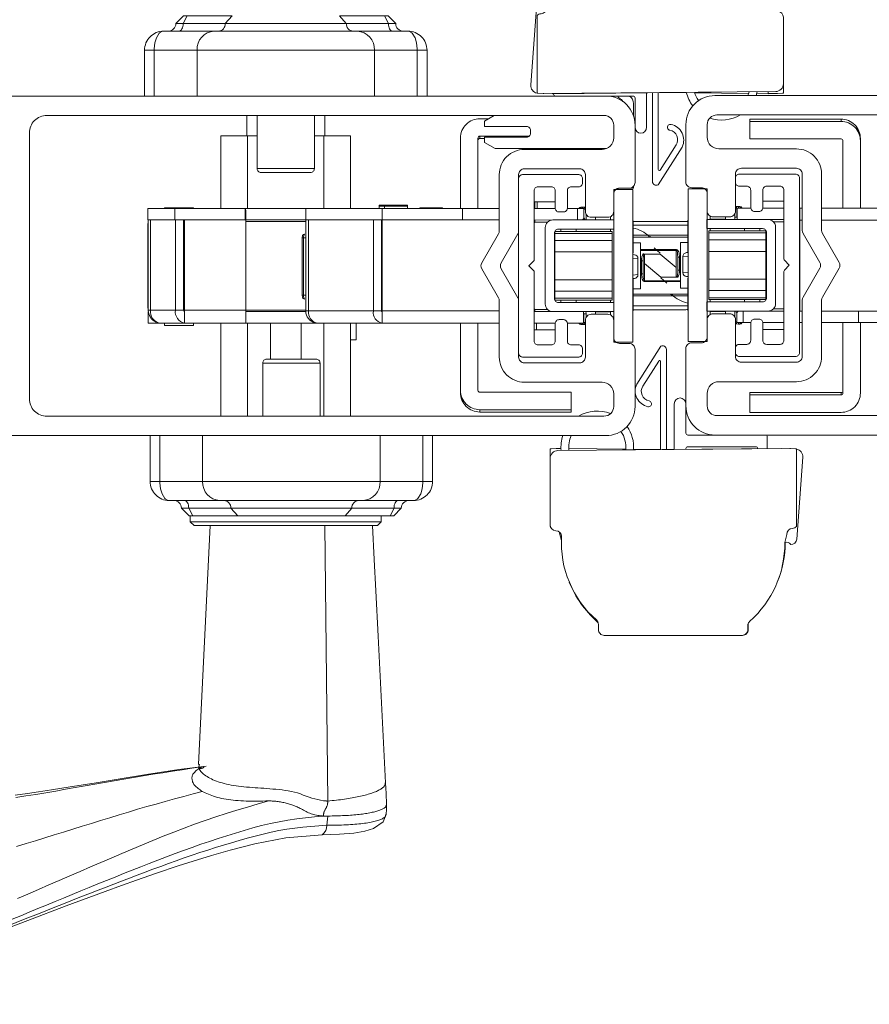
# Model space of a CAD drawing. Units: inches. Extents: x 86.4 to 164.1, y 104 to 139.9.
# Drawn here: x 135.9 to 140.3, y 107 to 112 of the extents above; entities that cross this region are included whole.
import ezdxf

# ---------------------------------------------------------------- set-up
doc = ezdxf.new("R2010")
doc.units = ezdxf.units.IN
doc.header["$LTSCALE"] = 0.5
doc.header["$MEASUREMENT"] = 0
doc.layers.add('DIM', color=8, linetype='Continuous')
doc.styles.add('Fraction', font='fracsimp.shx')
doc.dimstyles.new('Fraction', dxfattribs={"dimscale": 0, "dimtxt": 0.09, "dimasz": 0.1, "dimexe": 0.09, "dimexo": 0.0625, "dimgap": 0.02, "dimtad": 0, "dimtih": 1, "dimtoh": 1, "dimdec": 4, "dimzin": 0, "dimdsep": 46, "dimlunit": 5, "dimtxsty": 'Fraction', "dimcen": 0, "dimclrd": 256, "dimclre": 256, "dimclrt": 1, "dimadec": 1, "dimazin": 1, "dimtfac": 0.9, "dimtdec": 4, "dimtofl": 0, "dimtmove": 1, "dimatfit": 1, "dimfxl": 1, "dimfrac": 1, "dimtolj": 1, "dimtzin": 0, "dimlwd": -1, "dimlwe": -1, "dimarcsym": 0})

# ---------------------------------------------------------------- blocks, each defined once
blk = doc.blocks.new('*D150')
at = {"layer": 'DIM'}
for p, q in [((133.4866, 119.9325), (133.4903, 121.4102)), ((133.4903, 121.4102), (133.7303, 121.4102)), ((132.0866, 111.6557), (132.0866, 120.4725)), ((134.8865, 111.6557), (134.8865, 120.4725)), ((132.6866, 119.9325), (134.2865, 119.9325))]:
    blk.add_line(p, q, dxfattribs=at)
for points in [[(132.6866, 120.0325), (132.6866, 119.8325), (132.0866, 119.9325)], [(134.2865, 120.0325), (134.2865, 119.8325), (134.8865, 119.9325)]]:
    blk.add_solid(points, dxfattribs=at)
at = {"layer": 'DIM', "color": 1, "insert": (135.7146, 122.1302), "char_height": 0.54, "attachment_point": 2, "style": 'Fraction'}
blk.add_mtext('\\A1;DAYLIGHT\\POPENING', dxfattribs=at)
blk = doc.blocks.new('*D140')
at = {"layer": 'DIM'}
for p, q in [((134.8865, 111.6557), (134.8865, 120.4725)), ((143.5239, 111.6585), (143.5239, 120.4725)), ((135.4865, 119.9325), (138.423, 119.9325)), ((142.9239, 119.9325), (139.9873, 119.9325))]:
    blk.add_line(p, q, dxfattribs=at)
for points in [[(135.4865, 120.0325), (135.4865, 119.8325), (134.8865, 119.9325)], [(142.9239, 120.0325), (142.9239, 119.8325), (143.5239, 119.9325)]]:
    blk.add_solid(points, dxfattribs=at)
at = {"layer": 'DIM', "color": 1, "insert": (139.2052, 119.9325), "char_height": 0.54, "attachment_point": 5, "style": 'Fraction'}
blk.add_mtext('\\A1;8{\\H0.900000x;\\S5#8;}', dxfattribs=at)

msp = doc.modelspace()

# ---------------------------------------------------------------- linework, layer by layer
at = {"color": 7, "linetype": 'Continuous', "lineweight": 15}
for points in [[(138.81967, 112.5866), (138.81967, 112.55985, -0.1513147), (138.81057, 112.5446, 0.2188769), (138.62946, 112.13726), (138.61842, 112.09596, -0.4115724), (138.58967, 112.06502, 0.1982417), (138.56889, 112.05543), (138.56889, 111.65617, 0.0296137), (138.57358, 111.65555), (138.59981, 111.65363), (139.79939, 111.66398, 0.4142136), (139.83939, 111.70398), (139.83939, 112.04699, 0.4078975), (139.81004, 112.07699, -0.4115724), (139.78069, 112.10736, 0.230536), (139.60083, 112.53732, -0.2155817), (139.59065, 112.55985), (139.59065, 112.5866, 0.4142136), (139.56065, 112.6166), (138.84967, 112.6166, 0.4142136)], [(138.37403, 110.94531, -0.1316525), (138.37002, 110.93031), (138.28365, 110.78073, 0.2679492), (138.28365, 110.75073), (138.37002, 110.60114, -0.1316525), (138.37403, 110.58614), (138.37403, 110.29571, 0.4142136), (138.50403, 110.16571), (138.90403, 110.16571, -0.4142136), (138.96403, 110.10571), (138.96403, 110.04071, -0.4142136), (138.91403, 109.99071), (136.04103, 109.99071, -0.4142136), (135.95103, 110.08071), (135.95103, 111.45075, -0.4142136), (136.04103, 111.54075), (138.91403, 111.54075, -0.4142136), (138.96403, 111.49075), (138.96403, 111.42575, -0.4142136), (138.90403, 111.36575), (138.50403, 111.36575, 0.4142136), (138.37403, 111.23575)], [(139.44633, 110.1085), (139.44633, 110.0435, 0.4142136), (139.49633, 109.9935), (142.36933, 109.9935, 0.4142136), (142.45933, 110.0835), (142.45933, 111.45354, 0.4142136), (142.36933, 111.54354), (139.49633, 111.54354, 0.4142136), (139.44633, 111.49354), (139.44633, 111.42854, 0.4142136), (139.50633, 111.36854), (139.90633, 111.36854, -0.4142136), (140.03633, 111.23854), (140.03633, 110.9481, 0.1316525), (140.04035, 110.9331), (140.12671, 110.78352, -0.2679492), (140.12671, 110.75352), (140.04035, 110.60393, 0.1316525), (140.03633, 110.58893), (140.03633, 110.2985, -0.4142136), (139.90633, 110.1685), (139.50633, 110.1685, 0.4142136)], [(138.57403, 110.35825, -0.4142136), (138.55403, 110.37825), (138.55403, 110.73443, 0.1989124), (138.55169, 110.74009), (138.52603, 110.76575), (138.55169, 110.7914, 0.1989124), (138.55403, 110.79706), (138.55403, 111.15325, -0.4142136), (138.57403, 111.17325), (138.64263, 111.17325, -0.4142136), (138.66263, 111.15325), (138.66263, 111.06325, 0.4142136), (138.68263, 111.04325), (138.70513, 111.04325, 0.4142136), (138.72513, 111.06325), (138.72513, 111.15325, -0.4142136), (138.74513, 111.17325), (138.78353, 111.17325, 0.4142136), (138.80353, 111.19325), (138.80353, 111.21575, 0.4142136), (138.78353, 111.23575), (138.49403, 111.23575, 0.4142136), (138.47403, 111.21575), (138.47403, 110.31575, 0.4142136), (138.49403, 110.29575), (138.78353, 110.29575, 0.4142136), (138.80353, 110.31575), (138.80353, 110.33825, 0.4142136), (138.78353, 110.35825), (138.74513, 110.35825, -0.4142136), (138.72513, 110.37825), (138.72513, 110.46825, 0.4142136), (138.70513, 110.48825), (138.68263, 110.48825, 0.4142136), (138.66263, 110.46825), (138.66263, 110.37825, -0.4142136), (138.64263, 110.35825)], [(139.84418, 110.79419), (139.86983, 110.76854), (139.84418, 110.74288, 0.1989124), (139.84183, 110.73722), (139.84183, 110.38104, -0.4142136), (139.82183, 110.36104), (139.75323, 110.36104, -0.4142136), (139.73323, 110.38104), (139.73323, 110.47104, 0.4142136), (139.71323, 110.49104), (139.69073, 110.49104, 0.4142136), (139.67073, 110.47104), (139.67073, 110.38104, -0.4142136), (139.65073, 110.36104), (139.61233, 110.36104, 0.4142136), (139.59233, 110.34104), (139.59233, 110.31854, 0.4142136), (139.61233, 110.29854), (139.90183, 110.29854, 0.4142136), (139.92183, 110.31854), (139.92183, 111.21854, 0.4142136), (139.90183, 111.23854), (139.61233, 111.23854, 0.4142136), (139.59233, 111.21854), (139.59233, 111.19604, 0.4142136), (139.61233, 111.17604), (139.65073, 111.17604, -0.4142136), (139.67073, 111.15604), (139.67073, 111.06604, 0.4142136), (139.69073, 111.04604), (139.71323, 111.04604, 0.4142136), (139.73323, 111.06604), (139.73323, 111.15604, -0.4142136), (139.75323, 111.17604), (139.82183, 111.17604, -0.4142136), (139.84183, 111.15604), (139.84183, 110.79985, 0.1989124)], [(136.74584, 110.5374), (136.75144, 110.5374), (136.75144, 110.47093), (136.75141, 110.47047), (136.75144, 110.47093), (136.75141, 110.52953, -0.3970778)], [(137.44967, 110.26476), (137.30203, 110.26476), (137.1544, 110.26476, -0.4142136), (137.17408, 110.28445), (137.30203, 110.28445), (137.42999, 110.28445, -0.4142136)]]:
    msp.add_lwpolyline(points, format="xyb", close=True, dxfattribs=at)
for points in [[(138.62946, 112.13726, -0.2931542), (138.5989, 112.14802, 0.4078975), (138.56744, 112.12025), (138.5366, 111.69836, 0.3799394), (138.56889, 111.65617)], [(136.66679, 111.97539, 0.4142136), (136.70616, 112.01476)], [(136.92557, 111.97539, 0.412613), (136.96103, 112.01476), (137.58515, 112.01476, 0.412613), (137.62061, 111.97539)], [(137.84002, 112.01476, 0.4142136), (137.87939, 111.97539)], [(136.59467, 111.64075), (136.59467, 111.87697), (136.81565, 111.87697, -0.412613), (136.90429, 111.97539), (136.64317, 111.97539), (136.64296, 111.97539), (136.63827, 111.97492), (136.62216, 111.96613), (136.62071, 111.9647), (136.60613, 111.94137), (136.59843, 111.91565), (136.59481, 111.8846), (136.59467, 111.87697), (136.54474, 111.87697), (136.54474, 111.64075)], [(136.64317, 111.97539, 0.4142136), (136.54474, 111.87697)], [(136.81565, 111.64075), (136.81565, 111.87697), (137.73053, 111.87697, 0.412613), (137.64188, 111.97539)], [(138.00144, 111.87697, 0.4142136), (137.90301, 111.97539)], [(139.07403, 111.47975, 1), (139.13403, 111.47975), (139.13403, 111.65785)], [(139.19424, 111.65844), (139.19424, 111.26189, 0.7501759), (139.20345, 111.2592), (139.28622, 111.38915, 0.5284448), (139.25391, 111.4645, -1.0123371), (139.2602, 111.49468, -0.4809563), (139.31741, 111.37815), (139.19304, 111.1829, -0.5402973), (139.16403, 111.19957), (139.16403, 111.65814)], [(139.3387, 111.65985, 0.103629), (139.37187, 111.59048)], [(139.38008, 111.66026, 0.0819355), (139.4017, 111.61738)], [(139.65523, 111.64354, 0.0348581), (139.66237, 111.6628)], [(139.69821, 111.64354, 0.0272026), (139.70376, 111.66315)], [(139.75987, 111.65405), (139.80847, 111.65363), (139.83469, 111.65555, 0.0296137), (139.83939, 111.65617), (139.83939, 111.70398)], [(135.85103, 109.89075), (138.92403, 109.89075, 0.4142136), (139.07403, 110.04075), (139.07403, 110.33575, 0.4142136), (139.04403, 110.36575), (138.99403, 110.36575, -0.4142136), (138.96403, 110.39575), (138.96403, 110.48575, 0.4142136), (138.93403, 110.51575), (138.84803, 110.51575, 0.4142136), (138.81803, 110.48575), (138.81803, 110.29575, -0.4142136), (138.78803, 110.26575), (138.50403, 110.26575, -0.4142136), (138.47403, 110.29575), (138.47403, 110.58614, 0.1316525), (138.47002, 110.60114), (138.38365, 110.75073, -0.2679492), (138.38365, 110.78073), (138.47002, 110.93031, 0.1316525), (138.47403, 110.94531), (138.47403, 111.23575, -0.4142136), (138.50403, 111.26575), (138.78803, 111.26575, -0.4142136), (138.81803, 111.23575), (138.81803, 111.04575, 0.4142136), (138.84803, 111.01575), (138.93403, 111.01575, 0.4142136), (138.96403, 111.04575), (138.96403, 111.13575, -0.4142136), (138.99403, 111.16575), (139.04403, 111.16575, 0.4142136), (139.07403, 111.19575), (139.07403, 111.49075), (139.07403, 111.63075, 0.4142136), (139.06403, 111.64075), (138.92403, 111.64075), (135.85103, 111.64075)], [(138.59981, 111.65363, 0.0408157), (138.60307, 111.65366)], [(138.65403, 111.65314), (138.65403, 111.65075, 0.4142136), (138.66403, 111.64075)], [(139.07403, 111.49075, 0.4142136), (138.92403, 111.64075)], [(139.01076, 111.61313, 0.1942283), (139.00436, 111.62304, 0.0262338), (138.99143, 111.63116, -0.2990512), (138.98643, 111.64075)], [(139.06616, 111.53871), (139.06616, 111.60236, 0.2416526), (139.04646, 111.64075)], [(142.55933, 111.64354), (139.48633, 111.64354, 0.4142136), (139.33633, 111.49354), (139.33633, 111.19854, 0.4142136), (139.36633, 111.16854), (139.41633, 111.16854, -0.4142136), (139.44633, 111.13854), (139.44633, 111.04854, 0.4142136), (139.47633, 111.01854), (139.56233, 111.01854, 0.4142136), (139.59233, 111.04854), (139.59233, 111.23854, -0.4142136), (139.62233, 111.26854), (139.90633, 111.26854, -0.4142136), (139.93633, 111.23854), (139.93633, 110.9481, 0.1316525), (139.94035, 110.9331), (140.02671, 110.78352, -0.2679492), (140.02671, 110.75352), (139.94035, 110.60393, 0.1316525), (139.93633, 110.58893), (139.93633, 110.29854, -0.4142136), (139.90633, 110.26854), (139.62233, 110.26854, -0.4142136), (139.59233, 110.29854), (139.59233, 110.48854, 0.4142136), (139.56233, 110.51854), (139.47633, 110.51854, 0.4142136), (139.44633, 110.48854), (139.44633, 110.39854, -0.4142136), (139.41633, 110.36854), (139.36633, 110.36854, 0.4142136), (139.33633, 110.33854), (139.33633, 110.04354), (139.33633, 109.90354, 0.4142136), (139.34633, 109.89354), (139.48633, 109.89354), (142.55933, 109.89354, 0.3616215)], [(138.17403, 111.06102), (138.17403, 111.42418, -0.4142136), (138.27403, 111.52418), (138.31987, 111.52418)], [(138.92642, 111.37008), (138.353, 111.37008), (138.29844, 111.40157), (138.29844, 111.42913), (138.51498, 111.42913, 0.4142136), (138.53466, 111.44882), (138.53466, 111.46456, 0.4142136), (138.51498, 111.48425), (138.29844, 111.48425), (138.29844, 111.51181), (138.34856, 111.54075)], [(139.45937, 111.5272, 0.2221061), (139.61727, 111.54354)], [(139.66633, 111.51009), (139.66633, 111.4201), (140.13633, 111.4201, -0.4142136), (140.14633, 111.4101), (140.14633, 111.06381)], [(140.23633, 111.4101), (140.23633, 111.42211, 0.4142136), (140.13633, 111.52211)], [(140.23633, 111.06381), (140.23633, 111.4101, 0.4142136), (140.13633, 111.51009)], [(138.26403, 111.06102), (138.26403, 111.42418, -0.4142136), (138.27403, 111.43418)], [(138.29844, 111.42217), (138.27403, 111.42217, 0.4142136), (138.26403, 111.41217)], [(137.42073, 111.26673, -0.4142136), (137.40104, 111.24705), (137.27309, 111.24705), (137.14514, 111.24705, -0.4142136), (137.12545, 111.26673)], [(137.06443, 111.05836, -0.1826758), (137.0664, 111.05315), (137.0664, 111.00197), (136.75144, 111.00197), (136.75144, 110.5374), (137.0664, 110.5374), (137.0664, 110.47047)], [(138.79552, 111.0689, 0.3178372), (138.78438, 111.06102)], [(138.78754, 111.06102, -0.3178372), (138.79868, 111.0689), (138.80262, 111.0689, 0.3178372), (138.79148, 111.06102)], [(138.81049, 111.05708, -0.3096373), (138.81803, 111.0681), (138.80262, 111.0689), (138.80262, 111.06102)], [(139.59988, 111.05988, 0.3096373), (139.59233, 111.07089), (139.60775, 111.07169), (139.60775, 111.06381)], [(139.59233, 111.05988), (139.59988, 111.05988), (139.59988, 111.01657, 0.1300127), (139.60142, 111.01073)], [(139.61889, 111.06381, 0.3178372), (139.60775, 111.07169), (139.61169, 111.07169, -0.3178372), (139.62282, 111.06381)], [(139.62599, 111.06381, 0.3178372), (139.61485, 111.07169)], [(141.70628, 110.53232), (141.70628, 110.99688), (141.66453, 110.99688, 0.3970778), (141.65896, 111.00476), (141.65893, 111.06335), (141.65896, 111.06381), (141.34397, 111.06381), (140.97544, 111.06381, -0.3970778), (141.01998, 111.00082), (140.68533, 111.00082, 0.3970778), (140.64079, 111.06381), (140.03633, 111.06381)], [(138.55403, 110.5349), (138.55775, 110.54134), (138.55775, 110.52953, -0.0801842), (138.55403, 110.53013), (138.65065, 110.52953, -0.4142136), (138.61128, 110.5689), (138.61128, 110.9626, -0.4142136), (138.65065, 111.00197), (138.96561, 111.00197), (138.96561, 110.95472), (138.67821, 110.95472, 0.4142136), (138.65852, 110.93504), (138.65852, 110.59645, 0.4142136), (138.67821, 110.57677), (138.96561, 110.57677), (138.96561, 110.52953), (138.65065, 110.52953)], [(138.55403, 110.99659), (138.55775, 110.99016), (138.55775, 111.00197, 0.0801842), (138.55403, 111.00137), (138.65065, 111.00197)], [(138.79868, 111.00197, 0.4142136), (138.81049, 111.01378)], [(139.84183, 111.00476), (139.75972, 111.00476), (139.44476, 111.00476), (139.44476, 110.95751), (139.73216, 110.95751, -0.4142136), (139.75184, 110.93783), (139.75184, 110.59925, -0.4142136), (139.73216, 110.57956), (139.44476, 110.57956), (139.44476, 110.53232), (139.75972, 110.53232), (139.84183, 110.53232)], [(139.59123, 111.00476, -0.1316525), (139.58806, 111.01657), (139.58806, 111.03311)], [(139.75972, 110.53232, 0.4142136), (139.79909, 110.57169), (139.79909, 110.96539, 0.4142136), (139.75972, 111.00476)], [(136.56439, 110.99078, 0.1120698), (136.56246, 110.98228), (136.56246, 110.54921, 0.1120698), (136.56439, 110.54071)], [(139.06403, 110.9943), (139.0737, 110.99488, -0.0299304), (139.07464, 110.99488), (139.06403, 110.9917)], [(139.14705, 110.91697, 0.13466), (139.06403, 110.96048)], [(139.34633, 110.99492), (139.07464, 110.99488), (139.07488, 110.99492, 0.0149832), (139.0737, 110.99488)], [(137.36983, 110.92913, 0.190385), (137.36512, 110.90945), (137.36512, 110.61417), (137.37588, 110.61417)], [(139.10183, 110.84934), (139.28688, 110.84934), (139.28881, 110.84913), (139.2922, 110.84774), (139.29491, 110.84546), (139.29928, 110.83789), (139.30112, 110.83109), (139.30263, 110.81008), (139.30263, 110.74275, -0.2194472), (139.29476, 110.74467), (139.29456, 110.73313), (139.2931, 110.71855), (139.2913, 110.71221), (139.28963, 110.70927), (139.28833, 110.70809), (139.28778, 110.70782), (139.28688, 110.70765), (139.20678, 110.70765), (139.12348, 110.77755)], [(139.30263, 110.81008, 0.2194472), (139.29476, 110.80815), (139.294, 110.82797), (139.29308, 110.83438), (139.29089, 110.84151), (139.28954, 110.84367), (139.28867, 110.84451), (139.28785, 110.84498), (139.28688, 110.84517), (139.10183, 110.84517)], [(139.06246, 110.82387), (139.07121, 110.82313, -0.3899088), (139.08925, 110.80352), (139.08925, 110.80325)], [(139.30854, 110.68495), (139.12348, 110.68495), (139.12155, 110.68515), (139.11817, 110.68654), (139.11546, 110.68882), (139.11109, 110.69639), (139.10925, 110.70319), (139.10774, 110.72421), (139.10774, 110.79154, -0.2271276), (139.11764, 110.82885)], [(139.34791, 110.81617), (139.32112, 110.81392), (139.32112, 110.81418, -0.3899088), (139.33916, 110.8338), (139.34791, 110.83453)], [(139.11561, 110.78961, 0.2194472), (139.10774, 110.79154)], [(139.29273, 110.70544, 0.2271276), (139.30263, 110.74275)], [(139.08925, 110.72036), (139.08925, 110.7201, -0.3899088), (139.07121, 110.70049), (139.06246, 110.69975)], [(139.10774, 110.72421, 0.2194472), (139.11561, 110.72613)], [(139.34791, 110.71042), (139.33916, 110.71115, -0.3899088), (139.32112, 110.73077), (139.32112, 110.73103), (139.34791, 110.72878)], [(139.26035, 110.62008), (139.26332, 110.61731, 0.13466), (139.34633, 110.5738)], [(139.33667, 110.5394, -0.0299304), (139.33573, 110.5394), (139.33549, 110.53937, 0.0149832), (139.33667, 110.5394), (139.34633, 110.53998)], [(136.56439, 110.5374, 0.2978946), (136.60447, 110.47609)], [(136.56485, 110.52953), (136.56443, 110.52953), (136.56443, 110.47047), (136.62346, 110.47047), (136.75141, 110.47047), (137.0664, 110.47047), (137.43493, 110.47047, -0.3970778), (137.39039, 110.53346), (137.72503, 110.53346, 0.3970778), (137.76958, 110.47047), (138.37403, 110.47047)], [(136.62346, 110.47047, -0.3970778), (136.57613, 110.5374), (136.70408, 110.5374, 0.3970778), (136.75141, 110.47047)], [(137.37588, 110.53346, 0.3525431), (137.42543, 110.47192)], [(137.76679, 110.53346, 0.3970778), (137.76958, 110.52953)], [(138.81049, 110.51771, 0.1300127), (138.80895, 110.52355)], [(138.8223, 110.51771, 0.1316525), (138.81914, 110.52953)], [(139.61169, 110.53232, 0.4142136), (139.59988, 110.52051), (139.59397, 110.53232)], [(138.74403, 110.02419), (138.74403, 110.11419), (138.27403, 110.11419, -0.4142136), (138.26403, 110.12419), (138.26403, 110.47047)], [(138.78438, 110.47047, 0.3178372), (138.79552, 110.4626)], [(138.81049, 110.47441, 0.3096373), (138.81803, 110.46339), (138.80262, 110.4626), (138.79868, 110.4626, -0.3178372), (138.78754, 110.47047)], [(138.79148, 110.47047, 0.3178372), (138.80262, 110.4626), (138.80262, 110.47047)], [(139.60775, 110.47326), (139.60775, 110.46539), (139.59233, 110.46619, 0.3096373), (139.59988, 110.4772), (139.59233, 110.4772)], [(139.62282, 110.47326, -0.3178372), (139.61169, 110.46539), (139.60775, 110.46539, 0.3178372), (139.61889, 110.47326)], [(139.61485, 110.46539, 0.3178372), (139.62599, 110.47326)], [(140.13633, 110.1001), (139.66633, 110.1001), (139.66633, 110.11211), (140.13633, 110.11211), (140.13633, 110.1001, 0.4142136), (140.14633, 110.1101), (140.14633, 110.47326)], [(140.23633, 110.47326), (140.23633, 110.1101, -0.4142136), (140.13633, 110.0101), (139.66633, 110.0101), (139.66633, 110.1001)], [(139.20613, 109.81834), (139.20613, 110.27239, 0.7501759), (139.19691, 110.27508), (139.11414, 110.14513, 0.5284448), (139.14646, 110.06978, -1.0123371), (139.14016, 110.0396, -0.4809563), (139.08296, 110.15613), (139.20732, 110.35139, -0.5402973), (139.23633, 110.33471), (139.23633, 109.81864)], [(138.27403, 110.02419), (138.74403, 110.02419), (138.74403, 110.01218), (138.27403, 110.01218), (138.27403, 110.02419, -0.4142136), (138.17403, 110.12419), (138.17403, 110.11218, 0.4142136), (138.27403, 110.01218)], [(139.33633, 110.05454, 1), (139.27633, 110.05454), (139.27633, 109.81903)], [(140.13633, 110.11211, 0.4142136), (140.14633, 110.12211)], [(139.33633, 110.04354, 0.4142136), (139.48633, 109.89354)], [(138.94836, 110.00435, 0.2332104), (138.78303, 109.99071)], [(139.06658, 109.81698, 0.1719585), (139.033, 109.93766)], [(136.8446, 109.89075), (136.8446, 109.65453, 0.412613), (136.93324, 109.5561)], [(137.67083, 109.5561, 0.412613), (137.75947, 109.65453), (137.75947, 109.89075)], [(138.70216, 109.89075, 0.1046463), (138.69273, 109.81369)], [(138.74514, 109.89075, 0.1340376), (138.73288, 109.81403)], [(139.02642, 109.81658, 0.1728026), (139.00178, 109.91247)], [(139.75633, 109.82374), (139.75633, 109.88354, 0.4142136), (139.74633, 109.89354)], [(139.70633, 109.82354, 0.4142136), (139.69633, 109.83354), (139.34633, 109.83354, 0.4142136), (139.33633, 109.82354), (139.33633, 109.81962)], [(139.87591, 109.82389), (138.67633, 109.81354, 0.4142136), (138.63633, 109.77354), (138.63633, 109.43053, 0.4078975), (138.66568, 109.40054, -0.4115724), (138.69503, 109.37017, 0.230536), (138.87488, 108.9402, -0.2155817), (138.88507, 108.91767), (138.88507, 108.89092, 0.4142136), (138.91507, 108.86092), (139.62605, 108.86092, 0.4142136), (139.65605, 108.89092), (139.65605, 108.91767, -0.1513147), (139.66515, 108.93292, 0.2188769), (139.84626, 109.34026, -0.2931542), (139.87682, 109.3295, 0.4078975), (139.90828, 109.35728), (139.93911, 109.77916, 0.3799394), (139.90683, 109.82135, 0.0296137), (139.90214, 109.82197), (139.87591, 109.82389, 0.0408157), (139.87265, 109.82386)], [(138.69213, 109.82368), (138.66725, 109.82389), (138.64103, 109.82197, 0.0296137), (138.63633, 109.82135), (138.63633, 109.77354)], [(139.84626, 109.34026), (139.8573, 109.38156, -0.4115724), (139.88605, 109.4125, 0.1982417), (139.90683, 109.42209), (139.90683, 109.82135)], [(136.57369, 109.65453, 0.4142136), (136.67211, 109.5561)], [(137.93196, 109.5561, 0.4142136), (138.03038, 109.65453)], [(136.73511, 109.51673, 0.4142136), (136.69574, 109.5561)], [(137.64956, 109.5561, 0.412613), (137.6141, 109.51673), (136.98997, 109.51673, 0.412613), (136.95451, 109.5561)], [(137.90833, 109.5561, 0.4142136), (137.86896, 109.51673)], [(138.63633, 109.42209, 0.0210664), (138.63813, 109.42031)], [(138.69427, 109.3501), (138.68586, 109.38156, 0.1081376), (138.68352, 109.39417)], [(139.80789, 109.13476, 0.0996489), (139.84899, 109.34077)], [(138.73527, 109.13476, 0.1174255), (138.87801, 108.93292, -0.0810166), (138.88406, 108.92539)], [(139.62809, 108.86092, 0.4142136), (139.65809, 108.89092), (139.65809, 108.91767, -0.0650971), (139.6591, 108.92539)], [(137.4613, 107.83358, 0.2488862), (137.48513, 107.88207), (137.4908, 107.92957), (137.48936, 107.92957), (137.48792, 107.92956), (137.48648, 107.92956), (137.48504, 107.92955), (137.4836, 107.92954), (137.48216, 107.92953), (137.48071, 107.92951), (137.47927, 107.9295), (137.47783, 107.92947), (137.47639, 107.92945), (137.47495, 107.92942), (137.47351, 107.92939), (137.47206, 107.92936), (137.47062, 107.92933), (137.46918, 107.92929), (137.46774, 107.92926), (137.4663, 107.92922), (137.42077, 107.92482), (137.37527, 107.92008), (137.3298, 107.91465), (137.28439, 107.90818), (137.23906, 107.90034), (137.19382, 107.89094), (137.14866, 107.88015), (137.10361, 107.86823), (137.05865, 107.85544), (137.01379, 107.84201), (136.96902, 107.82812), (136.92434, 107.81379), (136.87975, 107.79903), (136.83523, 107.78385), (136.79077, 107.76826), (136.74637, 107.7523), (136.70203, 107.73599), (136.65773, 107.71938), (136.61347, 107.70252), (136.56925, 107.68544), (136.52505, 107.66817), (136.48088, 107.65073), (136.43673, 107.63313), (136.39258, 107.6154), (136.34845, 107.59755), (136.30431, 107.5796), (136.26018, 107.56155), (136.21603, 107.54344), (136.17187, 107.52527), (136.1277, 107.50706), (136.0835, 107.48883), (136.03928, 107.47057), (135.99503, 107.45232), (135.95075, 107.43407), (135.90642, 107.41583), (135.86206, 107.39763)]]:
    msp.add_lwpolyline(points, format="xyb", dxfattribs=at)
for points in [[(136.72318, 111.97539), (136.7272, 111.97615), (136.73106, 111.97839), (136.73461, 111.98203), (136.73773, 111.98692), (136.74029, 111.99289), (136.74219, 111.9997), (136.74336, 112.00708), (136.74376, 112.01476), (136.70616, 112.01476), (136.74553, 112.05413), (136.76433, 112.05413), (136.99648, 112.05413), (136.96103, 112.01476), (136.74376, 112.01476), (136.76433, 112.05413)], [(137.823, 111.97539), (137.81898, 111.97615), (137.81512, 111.97839), (137.81157, 111.98203), (137.80845, 111.98692), (137.80589, 111.99289), (137.80399, 111.9997), (137.80282, 112.00708), (137.80242, 112.01476), (137.84002, 112.01476), (137.80065, 112.05413), (137.78185, 112.05413), (137.54969, 112.05413), (137.58515, 112.01476), (137.80242, 112.01476), (137.78185, 112.05413)], [(138.00144, 111.64075), (138.00144, 111.87697), (137.95151, 111.87697), (137.95137, 111.8846), (137.94775, 111.91565), (137.94005, 111.94137), (137.92547, 111.9647), (137.92402, 111.96613), (137.90791, 111.97492), (137.90322, 111.97539), (137.90301, 111.97539), (137.64188, 111.97539), (136.90429, 111.97539)], [(137.95151, 111.64075), (137.95151, 111.87697), (137.73053, 111.87697), (137.73053, 111.64075)], [(139.46605, 111.6611), (138.6484, 111.65309), (138.6484, 111.65405)], [(139.20414, 111.65854), (139.33936, 111.65721)], [(139.38121, 111.6568), (139.65951, 111.65407)], [(139.70136, 111.65366), (139.75987, 111.65309), (139.75987, 111.66364)], [(137.07241, 111.54075), (137.07241, 111.43504)], [(137.12545, 111.54075), (137.12545, 111.26673), (137.27309, 111.26673), (137.42073, 111.26673), (137.42073, 111.54075)], [(137.47377, 111.54075), (137.47377, 111.43504)], [(137.12545, 111.43504), (137.07624, 111.43504), (136.93844, 111.43504), (136.93844, 111.06102)], [(137.07624, 111.43504), (137.07624, 111.06102)], [(137.46994, 111.43504), (137.42073, 111.43504)], [(137.60774, 111.06102), (137.60774, 111.43504), (137.46994, 111.43504), (137.46994, 111.06102)], [(138.52772, 111.43418), (138.27403, 111.43418), (138.27403, 111.42217)], [(139.06616, 111.17549), (139.06616, 111.16535), (139.00711, 111.16535), (138.98919, 111.16535)], [(139.00711, 111.16575), (139.00711, 111.16535)], [(139.73323, 111.09925), (139.84183, 111.09925)], [(136.75144, 111.00197), (136.70025, 111.00197), (136.56246, 111.00197), (136.56246, 111.06102), (136.70025, 111.06102), (137.06443, 111.06102), (137.37665, 111.06102), (137.77035, 111.06102), (138.18373, 111.06102), (138.37403, 111.06102)], [(136.64711, 111.06102), (136.64711, 111.06496), (136.79671, 111.06496), (136.79671, 111.06102)], [(136.70025, 111.06102), (136.70025, 111.00197)], [(137.06443, 111.06102), (137.06443, 111.00197)], [(137.39039, 111.00197), (137.37588, 111.00197), (137.37665, 111.06102)], [(137.75537, 111.07404), (137.75537, 111.06102)], [(137.77035, 111.06102), (137.77035, 111.00197)], [(137.78216, 111.0777), (137.90027, 111.0777), (137.90027, 111.07404), (137.90027, 111.06102)], [(137.90027, 111.07404), (137.78216, 111.07404), (137.78216, 111.06102)], [(137.96403, 111.06102), (137.96403, 111.06496), (138.02309, 111.06496), (138.08214, 111.06496), (138.08214, 111.06102)], [(138.18373, 111.00197), (138.18373, 111.06102)], [(138.55403, 111.09645), (138.55775, 111.09645)], [(138.66276, 111.06102), (138.55403, 111.06102)], [(138.55775, 111.06102), (138.55775, 111.09645), (138.56956, 111.09645), (138.56956, 111.06102)], [(138.56956, 111.09645), (138.66263, 111.09645)], [(138.77822, 111.00197), (138.77822, 111.06102), (138.72501, 111.06102)], [(138.79868, 111.06822), (138.79868, 111.0689), (138.79552, 111.0689), (138.79552, 111.06846)], [(138.81803, 111.05708), (138.81049, 111.05708), (138.81049, 111.01378), (138.8164, 111.00197)], [(139.67086, 111.06381), (139.60142, 111.06381), (139.5992, 111.06381)], [(139.60142, 111.00476), (139.60142, 111.06381)], [(139.61169, 111.07101), (139.61169, 111.07169), (139.61485, 111.07169), (139.61485, 111.07125)], [(139.84183, 111.06381), (139.73311, 111.06381)], [(139.92425, 111.00476), (139.92425, 111.06381), (139.92183, 111.06381)], [(139.93633, 111.06381), (139.92425, 111.06381)], [(140.03633, 111.00082), (140.64079, 111.00082), (140.64079, 111.06381), (140.97544, 111.06381), (140.9715, 111.06381)], [(136.57613, 111.00197), (136.57613, 110.5374), (136.56439, 110.5374), (136.56439, 111.00197)], [(136.70408, 111.00197), (136.70408, 110.5374), (136.74584, 110.5374), (136.74584, 111.00197)], [(138.37403, 111.00197), (137.76958, 111.00197), (137.74044, 111.00197), (137.72503, 111.00197), (137.39039, 111.00197), (137.39039, 110.53346), (137.37588, 110.53346), (137.37588, 111.00197), (137.0664, 111.00197), (137.0664, 110.5374), (137.37588, 110.5374)], [(137.72503, 111.00197), (137.72503, 110.53346), (137.76679, 110.53346), (137.76679, 111.00197)], [(137.76958, 110.99803), (137.76679, 110.99803)], [(137.76958, 111.00197), (137.76958, 110.53346)], [(138.8223, 111.03032), (138.8223, 111.00197)], [(138.86955, 111.01575), (138.86955, 111.00197)], [(138.86955, 111.00365), (138.94829, 111.00365)], [(138.94829, 111.00197), (138.94829, 111.00365), (138.94829, 111.01935)], [(139.06246, 110.87205), (139.06403, 110.87205), (139.06403, 110.99622), (139.06403, 110.99803), (139.06246, 110.99803)], [(139.06246, 110.99622), (139.06403, 110.99622)], [(139.34791, 110.87484), (139.34633, 110.87484), (139.34633, 110.99901), (139.34633, 111.00082), (139.34791, 111.00082)], [(139.34791, 110.99901), (139.34633, 110.99901)], [(139.46208, 111.02214), (139.46208, 111.00645), (139.46208, 111.00476)], [(139.54082, 111.00645), (139.46208, 111.00645)], [(139.54082, 111.00476), (139.54082, 111.01854)], [(139.58806, 111.01657), (139.59988, 111.01657)], [(139.92183, 111.00476), (139.92425, 111.00476), (139.92425, 111.00082), (139.93633, 111.00082)], [(139.92425, 111.00082), (139.92425, 110.53232), (139.93633, 110.53232)], [(140.03633, 110.53232), (140.64079, 110.53232), (140.66993, 110.53232), (140.68533, 110.53232), (141.01998, 110.53232), (141.01998, 111.00082), (141.03449, 111.00082), (141.03449, 110.53232), (141.34397, 110.53232), (141.34397, 110.99688), (141.03449, 110.99688)], [(136.75144, 110.99409), (136.74584, 110.99409)], [(137.37588, 110.99409), (137.0664, 110.99409)], [(138.62253, 110.99016), (138.55775, 110.99016), (138.55403, 110.98801)], [(138.69238, 110.94291), (138.69238, 110.95472)], [(138.94829, 110.94291), (138.94829, 110.95472)], [(139.34633, 110.97523), (139.06403, 110.97523)], [(139.74948, 110.8399), (139.45421, 110.8399), (139.45421, 110.89897), (139.45421, 110.93586), (139.45421, 110.9457), (139.74948, 110.9457), (139.74948, 110.93586), (139.74948, 110.89897), (139.74948, 110.8399), (139.74948, 110.69717), (139.74948, 110.6381), (139.74948, 110.60121), (139.74948, 110.59137), (139.45421, 110.59137), (139.45421, 110.60121), (139.45421, 110.6381), (139.45421, 110.69717), (139.45421, 110.8399)], [(139.46208, 110.95751), (139.46208, 110.9457)], [(139.71799, 110.95751), (139.71799, 110.9457)], [(139.84183, 110.99295), (139.78783, 110.99295)], [(139.92425, 110.9457), (139.92183, 110.9457)], [(137.37588, 110.90945), (137.36512, 110.90945), (137.35828, 110.90945), (137.35828, 110.61417), (137.36512, 110.61417), (137.36538, 110.6077), (137.36614, 110.60196), (137.3673, 110.59757), (137.36875, 110.59501), (137.36983, 110.59449)], [(137.36964, 110.92896), (137.36769, 110.9289), (137.36459, 110.92768), (137.36241, 110.92593), (137.36089, 110.92393), (137.35987, 110.92177), (137.3591, 110.919), (137.35842, 110.91363), (137.35831, 110.90945)], [(137.76958, 110.93897), (137.76679, 110.93897)], [(138.66088, 110.90354), (138.65852, 110.90354)], [(138.66088, 110.69438), (138.95616, 110.69438), (138.95616, 110.63531), (138.95616, 110.59842), (138.95616, 110.58858), (138.66088, 110.58858), (138.66088, 110.59842), (138.66088, 110.63531), (138.66088, 110.69438), (138.66088, 110.83711), (138.66088, 110.89618), (138.66088, 110.93307), (138.66088, 110.94291), (138.95616, 110.94291), (138.95616, 110.93307), (138.95616, 110.89618), (138.95616, 110.83711), (138.95616, 110.69438)], [(138.95616, 110.93307), (138.66088, 110.93307)], [(138.95616, 110.89618), (138.66088, 110.89618)], [(139.06403, 110.92353), (139.34633, 110.92353)], [(139.34633, 110.91421), (139.06403, 110.91421)], [(139.14913, 110.9192), (139.14705, 110.91697), (139.15001, 110.91421)], [(139.1527, 110.91421), (139.15483, 110.91649)], [(139.45421, 110.93586), (139.74948, 110.93586)], [(139.45421, 110.89897), (139.74948, 110.89897)], [(139.75184, 110.90633), (139.74948, 110.90633)], [(139.06246, 110.83267), (139.06403, 110.83267), (139.06403, 110.87205)], [(139.06403, 110.88386), (139.10183, 110.88386), (139.10183, 110.64764), (139.06403, 110.64764)], [(139.20358, 110.8308), (139.1724, 110.85854)], [(139.28688, 110.70765), (139.28688, 110.84517), (139.28688, 110.84934)], [(139.34633, 110.65043), (139.30854, 110.65043), (139.30854, 110.88665), (139.34633, 110.88665)], [(139.34633, 110.87484), (139.34633, 110.83547), (139.34791, 110.83547)], [(138.95616, 110.83711), (138.66088, 110.83711)], [(139.06246, 110.71812), (139.08925, 110.72036), (139.08925, 110.80325), (139.06246, 110.8055)], [(139.28688, 110.75673), (139.20358, 110.82663), (139.12348, 110.82663), (139.12259, 110.82646), (139.12203, 110.82619), (139.12074, 110.82502), (139.11907, 110.82208), (139.11726, 110.81573), (139.1158, 110.80115), (139.11561, 110.78961), (139.11561, 110.72613), (139.11636, 110.70632), (139.11728, 110.6999), (139.11947, 110.69277), (139.12083, 110.69062), (139.1217, 110.68978), (139.12252, 110.68931), (139.12348, 110.68911), (139.30854, 110.68911)], [(139.12348, 110.82663), (139.12348, 110.68911), (139.12348, 110.68495)], [(139.29476, 110.74467), (139.29476, 110.80815)], [(139.32112, 110.73103), (139.32112, 110.81392)], [(138.52703, 110.76674), (138.52703, 110.76475)], [(139.06403, 110.65945), (139.06403, 110.69882), (139.06246, 110.69882)], [(139.20678, 110.70349), (139.23796, 110.67574)], [(139.34791, 110.66224), (139.34633, 110.66224), (139.34633, 110.70161), (139.34791, 110.70161)], [(139.45421, 110.69717), (139.74948, 110.69717)], [(139.06246, 110.65945), (139.06403, 110.65945), (139.06403, 110.53528), (139.06403, 110.53346), (139.06246, 110.53346)], [(139.34633, 110.66224), (139.34633, 110.53807), (139.34633, 110.53625), (139.34791, 110.53625)], [(137.35832, 110.61417), (137.35832, 110.61189), (137.35869, 110.60708), (137.35979, 110.60209), (137.36114, 110.59928), (137.36367, 110.59656), (137.3668, 110.59495), (137.36983, 110.59459)], [(138.65852, 110.62795), (138.66088, 110.62795)], [(138.95616, 110.63531), (138.66088, 110.63531)], [(138.95616, 110.59842), (138.66088, 110.59842)], [(139.06403, 110.62008), (139.34633, 110.62008)], [(139.34633, 110.61075), (139.06403, 110.61075)], [(139.25766, 110.62008), (139.25553, 110.61779)], [(139.26123, 110.61508), (139.26332, 110.61731)], [(139.45421, 110.6381), (139.74948, 110.6381)], [(139.45421, 110.60121), (139.74948, 110.60121)], [(139.46208, 110.59137), (139.46208, 110.57956)], [(139.71799, 110.59137), (139.71799, 110.57956)], [(139.74948, 110.63074), (139.75184, 110.63074)], [(139.92183, 110.59531), (139.92425, 110.59531)], [(137.76958, 110.58858), (137.76679, 110.58858)], [(138.55403, 110.54348), (138.55775, 110.54134), (138.62253, 110.54134)], [(138.69238, 110.57677), (138.69238, 110.58858)], [(138.94829, 110.57677), (138.94829, 110.58858)], [(139.06403, 110.55905), (139.34633, 110.55905)], [(139.06403, 110.53937), (139.33573, 110.5394), (139.34633, 110.54258)], [(139.78783, 110.54413), (139.84183, 110.54413)], [(137.0664, 110.52953), (137.376, 110.52953)], [(138.37403, 110.53346), (137.76958, 110.53346), (137.76958, 110.47047), (137.43493, 110.47047), (137.43887, 110.47047)], [(138.80895, 110.52953), (138.80895, 110.47047)], [(138.81803, 110.47441), (138.81049, 110.47441), (138.81049, 110.51771), (138.8223, 110.51771), (138.8223, 110.50117)], [(138.86955, 110.52953), (138.86955, 110.51575)], [(138.86955, 110.52784), (138.94829, 110.52784)], [(138.94829, 110.51214), (138.94829, 110.52784), (138.94829, 110.52953)], [(139.06246, 110.53528), (139.06403, 110.53528)], [(139.34791, 110.53807), (139.34633, 110.53807)], [(139.46208, 110.53232), (139.46208, 110.53063), (139.46208, 110.51494)], [(139.54082, 110.53063), (139.46208, 110.53063)], [(139.54082, 110.51854), (139.54082, 110.53232)], [(139.58806, 110.50396), (139.58806, 110.53232)], [(139.59988, 110.52051), (139.59988, 110.4772)], [(139.63214, 110.53232), (139.63214, 110.47326), (139.67086, 110.47326)], [(139.92183, 110.53625), (139.92425, 110.53625)], [(139.92183, 110.53232), (139.92425, 110.53232)], [(141.65893, 110.53232), (141.71011, 110.53232), (141.84791, 110.53232), (141.84791, 110.47326), (141.71011, 110.47326), (141.34594, 110.47326), (141.03372, 110.47326), (140.64002, 110.47326), (140.22663, 110.47326), (140.03633, 110.47326)], [(140.22663, 110.53232), (140.22663, 110.47326)], [(136.79671, 110.47047), (136.79671, 110.45866), (136.64711, 110.45866), (136.64711, 110.47047)], [(136.93844, 110.47047), (136.93844, 109.99071)], [(137.07624, 110.47047), (137.07624, 109.99071)], [(137.19435, 110.28445), (137.19435, 110.47047)], [(137.35183, 110.47047), (137.35183, 110.28445)], [(137.46994, 110.47047), (137.46994, 109.99071)], [(137.60774, 110.38386), (137.63668, 110.38386), (137.63668, 110.47047)], [(137.60774, 109.99071), (137.60774, 110.47047)], [(138.17403, 110.47047), (138.17403, 110.12419)], [(138.55403, 110.47047), (138.66276, 110.47047)], [(138.5664, 110.47047), (138.5664, 110.43504), (138.55459, 110.43504), (138.55459, 110.47047)], [(138.72501, 110.47047), (138.80895, 110.47047), (138.81117, 110.47047)], [(138.79868, 110.46327), (138.79868, 110.4626), (138.79552, 110.4626), (138.79552, 110.46303)], [(139.61169, 110.46606), (139.61169, 110.46539), (139.61485, 110.46539), (139.61485, 110.46582)], [(139.73311, 110.47326), (139.84183, 110.47326)], [(139.73323, 110.43783), (139.84081, 110.43783), (139.84081, 110.47326)], [(139.84183, 110.43783), (139.84081, 110.43783)], [(139.92183, 110.47326), (139.93633, 110.47326)], [(138.66263, 110.43504), (138.5664, 110.43504)], [(137.1544, 110.26476), (137.1544, 109.99071)], [(137.44967, 109.99071), (137.44967, 110.26476)], [(136.57369, 109.89075), (136.57369, 109.65453), (136.62362, 109.65453), (136.62376, 109.64689), (136.62737, 109.61584), (136.63508, 109.59012), (136.64965, 109.56679), (136.6511, 109.56536), (136.66721, 109.55657), (136.67191, 109.5561), (136.67211, 109.5561), (136.93324, 109.5561), (137.67083, 109.5561), (137.93196, 109.5561), (137.93216, 109.5561), (137.93686, 109.55657), (137.95296, 109.56536), (137.95442, 109.56679), (137.96899, 109.59012), (137.97669, 109.61584), (137.98031, 109.64689), (137.98045, 109.65453), (138.03038, 109.65453), (138.03038, 109.89075)], [(136.62362, 109.89075), (136.62362, 109.65453), (136.8446, 109.65453), (137.75947, 109.65453), (137.98045, 109.65453), (137.98045, 109.89075)], [(139.02678, 109.82139), (138.73213, 109.82427)], [(139.00967, 109.81642), (139.82732, 109.82443), (139.82732, 109.82347)], [(139.20613, 109.81963), (139.06681, 109.82099)], [(139.27158, 109.81899), (139.23633, 109.81933)], [(136.75213, 109.5561), (136.75614, 109.55534), (136.76, 109.5531), (136.76356, 109.54947), (136.76668, 109.54457), (136.76923, 109.5386), (136.77113, 109.5318), (136.77231, 109.52441), (136.7727, 109.51673), (136.73511, 109.51673), (136.77448, 109.47736), (136.79327, 109.47736), (137.02543, 109.47736), (136.98997, 109.51673), (136.7727, 109.51673), (136.79327, 109.47736)], [(137.85194, 109.5561), (137.84793, 109.55534), (137.84407, 109.5531), (137.84051, 109.54947), (137.83739, 109.54457), (137.83484, 109.5386), (137.83293, 109.5318), (137.83176, 109.52441), (137.83137, 109.51673), (137.86896, 109.51673), (137.82959, 109.47736), (137.8108, 109.47736), (137.57864, 109.47736), (137.6141, 109.51673), (137.83137, 109.51673), (137.8108, 109.47736)], [(136.78096, 109.47736), (136.78096, 109.44685)], [(137.57864, 109.47736), (137.02543, 109.47736)], [(137.76522, 109.44685), (137.76522, 109.47736)], [(136.88327, 109.42716), (136.8227, 108.19604)], [(137.47527, 109.42716), (137.48999, 108.00689), (137.50105, 108.00801), (137.51207, 108.00915), (137.52304, 108.01031), (137.53392, 108.01149), (137.54468, 108.01272), (137.5553, 108.01399), (137.56574, 108.01532), (137.57599, 108.01672), (137.58603, 108.01818), (137.59586, 108.01971), (137.60549, 108.02129), (137.61492, 108.02292), (137.62414, 108.02461), (137.63316, 108.02634), (137.64198, 108.02811), (137.65058, 108.02993), (137.65896, 108.03178), (137.66713, 108.03368), (137.67507, 108.03561), (137.68277, 108.03758), (137.69023, 108.0396), (137.69745, 108.04165), (137.70441, 108.04374), (137.71112, 108.04586), (137.71757, 108.04802), (137.72374, 108.05021), (137.72965, 108.05243), (137.73527, 108.05468), (137.74061, 108.05696), (137.74567, 108.05927), (137.75045, 108.0616), (137.75496, 108.06395), (137.7592, 108.06633), (137.76318, 108.06872), (137.7669, 108.07114), (137.77037, 108.07357), (137.77357, 108.07602), (137.77646, 108.07849), (137.77902, 108.08097), (137.7812, 108.08346), (137.78299, 108.08596), (137.78434, 108.08847), (137.78524, 108.09099), (137.78574, 108.09351), (137.78593, 108.09604), (137.78592, 108.09857), (137.78581, 108.1011)], [(137.78751, 108.10126), (137.74942, 108.85738), (137.73775, 109.08984), (137.72965, 109.2516), (137.72088, 109.42716)], [(136.86318, 108.18684), (136.72179, 108.16879), (136.5549, 108.1434), (136.40939, 108.11999), (136.28482, 108.09977), (136.16053, 108.07991), (136.06492, 108.06502), (135.99815, 108.05494), (135.94161, 108.04662), (135.87693, 108.03738)], [(136.83927, 108.18316), (136.78906, 108.17558), (136.73886, 108.16797), (136.68867, 108.1603), (136.63851, 108.15254), (136.58837, 108.14466), (136.53827, 108.13664), (136.48821, 108.12843), (136.43819, 108.12003), (136.3882, 108.11146), (136.33818, 108.10276), (136.28811, 108.09396), (136.23795, 108.08512), (136.18767, 108.07627), (136.13723, 108.06746), (136.08659, 108.05872), (136.03574, 108.05007), (135.98468, 108.04153), (135.9334, 108.03309), (135.88188, 108.02477)], [(136.82797, 108.19691), (136.82673, 108.1923), (136.82572, 108.18768), (136.82517, 108.18305), (136.82532, 108.17839), (136.82635, 108.17371), (136.82823, 108.16901), (136.83092, 108.16432), (136.83434, 108.15964), (136.83845, 108.15499), (136.84317, 108.15039), (136.84846, 108.14585), (136.85426, 108.14139), (136.8605, 108.13702), (136.86714, 108.13276), (136.87416, 108.12861), (136.88158, 108.12458), (136.8894, 108.12067), (136.89764, 108.11689), (136.9063, 108.11325), (136.91539, 108.10975), (136.92492, 108.10639), (136.9349, 108.10318), (136.94533, 108.10013), (136.95621, 108.09724), (136.96752, 108.09451), (136.97924, 108.09194), (136.99136, 108.08955), (137.00384, 108.08732), (137.01668, 108.08528), (137.02985, 108.08341), (137.04335, 108.08172), (137.05714, 108.08021), (137.07121, 108.07887), (137.08554, 108.07767), (137.1001, 108.07657), (137.11489, 108.07554), (137.12987, 108.07454), (137.14503, 108.07356), (137.16034, 108.07254), (137.17579, 108.07147), (137.19135, 108.0703), (137.20701, 108.06901), (137.22275, 108.06756), (137.23856, 108.06594), (137.25442, 108.06411), (137.27032, 108.06204), (137.28621, 108.05961), (137.30201, 108.05669), (137.31766, 108.05312), (137.33308, 108.04876), (137.34825, 108.0436), (137.36324, 108.03796), (137.37812, 108.03222), (137.39298, 108.02676), (137.40789, 108.02193), (137.42289, 108.01779), (137.43795, 108.01418), (137.45305, 108.01093), (137.46817, 108.00785), (137.46947, 108.00779), (137.47076, 108.00773), (137.47205, 108.00768), (137.47334, 108.00762), (137.47463, 108.00757), (137.47592, 108.00751), (137.47721, 108.00745), (137.47849, 108.0074), (137.47978, 108.00734), (137.48106, 108.00728), (137.48234, 108.00723), (137.48362, 108.00717), (137.48489, 108.00711), (137.48617, 108.00706), (137.48744, 108.007), (137.48872, 108.00694), (137.48999, 108.00689), (137.48979, 108.00397), (137.48956, 108.00105), (137.48929, 107.99816), (137.48897, 107.99529), (137.48858, 107.99246), (137.48809, 107.98968), (137.48749, 107.98694), (137.48676, 107.98427), (137.48589, 107.98167), (137.48489, 107.97912), (137.48378, 107.97662), (137.48259, 107.97415), (137.48133, 107.97171), (137.48003, 107.96927), (137.47869, 107.96683), (137.47735, 107.96437), (137.47602, 107.96189), (137.47472, 107.95938), (137.47347, 107.95682), (137.47228, 107.95424), (137.47119, 107.95161), (137.47021, 107.94893), (137.46935, 107.94622), (137.46863, 107.94345), (137.46802, 107.94065), (137.46751, 107.93782), (137.46707, 107.93497), (137.46667, 107.9321), (137.4663, 107.92922), (137.45914, 107.93012), (137.45201, 107.93105), (137.44489, 107.93205), (137.43782, 107.93316), (137.4308, 107.93442), (137.42384, 107.93586), (137.41696, 107.93751), (137.41017, 107.93941), (137.40349, 107.94161), (137.3969, 107.94408), (137.39041, 107.94681), (137.38399, 107.94975), (137.37764, 107.95288), (137.37133, 107.95614), (137.36507, 107.95951), (137.35883, 107.96296), (137.35261, 107.96644), (137.34742, 107.96901), (137.34222, 107.97156), (137.33699, 107.97408), (137.33172, 107.97655), (137.3264, 107.97895), (137.32101, 107.98126), (137.31555, 107.98347), (137.30999, 107.98555), (137.30434, 107.98752), (137.29861, 107.98938), (137.29282, 107.99114), (137.28697, 107.99282), (137.28108, 107.99442), (137.27514, 107.99596), (137.26919, 107.99745), (137.26321, 107.99888), (137.25722, 108.00023), (137.25122, 108.0015), (137.24521, 108.00267), (137.23921, 108.00372), (137.2332, 108.00463), (137.22721, 108.0054), (137.22122, 108.00602), (137.21525, 108.0065), (137.20928, 108.00688), (137.20332, 108.00717), (137.19736, 108.00739), (137.19141, 108.00757), (137.18545, 108.00773), (137.17042, 108.00734), (137.15543, 108.00698), (137.1405, 108.00668), (137.12569, 108.00646), (137.11102, 108.00635), (137.09653, 108.00638), (137.08226, 108.00657), (137.06823, 108.00695), (137.05447, 108.00752), (137.04097, 108.00828), (137.02773, 108.00924), (137.01475, 108.01037), (137.00202, 108.01169), (136.98955, 108.01319), (136.97733, 108.01485), (136.96539, 108.01669), (136.95374, 108.01871), (136.94243, 108.02091), (136.93148, 108.0233), (136.92092, 108.02588), (136.91079, 108.02865), (136.90111, 108.03162), (136.8919, 108.03479), (136.88308, 108.03812), (136.87459, 108.04159), (136.86637, 108.04518), (136.85835, 108.04885), (136.85046, 108.05257), (136.84264, 108.05632), (136.83696, 108.06026), (136.83136, 108.06421), (136.82589, 108.06818), (136.82063, 108.07218), (136.81565, 108.07622), (136.81102, 108.0803), (136.80681, 108.08445), (136.80309, 108.08866), (136.79985, 108.09293), (136.79709, 108.09725), (136.79479, 108.10161), (136.79292, 108.10599), (136.79146, 108.11039), (136.79041, 108.11479), (136.78973, 108.11918), (136.78943, 108.12356), (136.78954, 108.1279), (136.79008, 108.1322), (136.79108, 108.13645), (136.79255, 108.14063), (136.79453, 108.14475), (136.79704, 108.14878), (136.80008, 108.15272), (136.80356, 108.15659), (136.80743, 108.1604), (136.8116, 108.16416), (136.816, 108.16788), (136.82055, 108.17157), (136.82517, 108.17526), (136.82619, 108.1752), (136.8272, 108.17514), (136.82822, 108.17509), (136.82923, 108.17505), (136.83025, 108.17502), (136.83126, 108.175), (136.83227, 108.17501), (136.83327, 108.17503), (136.83428, 108.17507), (136.83528, 108.17514), (136.83628, 108.17523), (136.83727, 108.17536), (136.83826, 108.17552), (136.83924, 108.17571), (136.84022, 108.17595), (136.8412, 108.17622), (136.84217, 108.17652), (136.84313, 108.17686), (136.84408, 108.17722), (136.84502, 108.17761), (136.84596, 108.17802), (136.84688, 108.17845), (136.84778, 108.17891), (136.84865, 108.1794), (136.84949, 108.17992), (136.85028, 108.18048), (136.85102, 108.18109), (136.85171, 108.18174), (136.85235, 108.18243)], [(136.82517, 108.17526), (136.82595, 108.17573), (136.82673, 108.17621), (136.82752, 108.17668), (136.82831, 108.17716), (136.8291, 108.17763), (136.8299, 108.17811), (136.83071, 108.17858), (136.83153, 108.17904), (136.83235, 108.17951), (136.83319, 108.17997), (136.83404, 108.18043), (136.8349, 108.18089), (136.83577, 108.18135), (136.83663, 108.1818), (136.83751, 108.18226), (136.83839, 108.18271), (136.83926, 108.18317)], [(136.84265, 108.05633), (136.79499, 108.04359), (136.74734, 108.0308), (136.69968, 108.01791), (136.65203, 108.00486), (136.60439, 107.99161), (136.55675, 107.97811), (136.50912, 107.9643), (136.4615, 107.95018), (136.41386, 107.93581), (136.3662, 107.92122), (136.31849, 107.90648), (136.27072, 107.89163), (136.22287, 107.87674), (136.17494, 107.86184), (136.12691, 107.84694), (136.07878, 107.83208), (136.03055, 107.81724), (135.98221, 107.80244), (135.93375, 107.78769), (135.88517, 107.773)], [(137.79312, 107.99006), (137.79029, 108.04599), (137.78751, 108.10123)], [(137.18545, 108.00773), (137.13061, 107.99176), (137.0758, 107.97564), (137.02105, 107.95923), (136.96639, 107.94238), (136.91184, 107.92494), (136.85744, 107.90676), (136.80321, 107.88771), (136.74917, 107.86775), (136.69528, 107.847), (136.64151, 107.82559), (136.58783, 107.80366), (136.53422, 107.78133), (136.48064, 107.75873), (136.42707, 107.73598), (136.3735, 107.71312), (136.31992, 107.69016), (136.26631, 107.66711), (136.21268, 107.64398), (136.15902, 107.62079), (136.10532, 107.59754), (136.05157, 107.57424), (135.99776, 107.55094), (135.94387, 107.52767), (135.8899, 107.50446)], [(137.79192, 107.98857), (137.79158, 107.98646), (137.79117, 107.98436), (137.79059, 107.98227), (137.78978, 107.9802), (137.78865, 107.97815), (137.78713, 107.97614), (137.7852, 107.97416), (137.78287, 107.97222), (137.78018, 107.97032), (137.77715, 107.96844), (137.7738, 107.96661), (137.77016, 107.9648), (137.76626, 107.96303), (137.76211, 107.96129), (137.75769, 107.95959), (137.75301, 107.95792), (137.74807, 107.95629), (137.74285, 107.95471), (137.73737, 107.95316), (137.73161, 107.95165), (137.72558, 107.95019), (137.71927, 107.94877), (137.71271, 107.9474), (137.70589, 107.94607), (137.69882, 107.94479), (137.69151, 107.94355), (137.68395, 107.94237), (137.67616, 107.94123), (137.66815, 107.94015), (137.65991, 107.93911), (137.65145, 107.93812), (137.64278, 107.93718), (137.63391, 107.93629), (137.62484, 107.93545), (137.61558, 107.93466), (137.60612, 107.93392), (137.59646, 107.93324), (137.58661, 107.93262), (137.57656, 107.93207), (137.56632, 107.93158), (137.5559, 107.93116), (137.5453, 107.9308), (137.53457, 107.9305), (137.52372, 107.93023), (137.51279, 107.92999), (137.50181, 107.92978), (137.4908, 107.92957)], [(137.79096, 107.9388), (137.79202, 107.96372), (137.79313, 107.98863)], [(137.78985, 107.93889), (137.78933, 107.93648), (137.78873, 107.93407), (137.78795, 107.93168), (137.78691, 107.92932), (137.78553, 107.92699), (137.78371, 107.92469), (137.78139, 107.92244), (137.77857, 107.92023), (137.77528, 107.91808), (137.77153, 107.91597), (137.76736, 107.91391), (137.76278, 107.91189), (137.75782, 107.90993), (137.7525, 107.90802), (137.74681, 107.90616), (137.74077, 107.90435), (137.73435, 107.90261), (137.72756, 107.90092), (137.7204, 107.8993), (137.71286, 107.89775), (137.70494, 107.89626), (137.69664, 107.89485), (137.68799, 107.89351), (137.679, 107.89224), (137.66967, 107.89104), (137.66002, 107.88991), (137.65007, 107.88886), (137.63983, 107.88788), (137.6293, 107.88697), (137.6185, 107.88614), (137.60743, 107.88539), (137.5961, 107.88473), (137.58451, 107.88415), (137.57268, 107.88366), (137.56061, 107.88326), (137.54834, 107.88294), (137.53591, 107.88269), (137.52333, 107.88249), (137.51065, 107.88233), (137.49791, 107.88219), (137.48513, 107.88207), (137.44392, 107.87905), (137.40272, 107.87576), (137.36153, 107.87193), (137.32036, 107.8673), (137.27922, 107.86158), (137.23811, 107.85455), (137.19704, 107.84624), (137.15602, 107.83684), (137.11505, 107.82655), (137.07415, 107.81556), (137.03332, 107.80407), (136.99256, 107.7922), (136.95187, 107.77997), (136.91123, 107.76737), (136.87066, 107.75443), (136.83013, 107.74114), (136.78965, 107.72751), (136.74921, 107.71359), (136.70881, 107.69939), (136.66844, 107.68494), (136.6281, 107.67029), (136.58778, 107.65546), (136.54749, 107.64047), (136.50722, 107.62533), (136.46696, 107.61005), (136.42671, 107.59466), (136.38647, 107.57915), (136.34624, 107.56355), (136.306, 107.54787), (136.26577, 107.53211), (136.22553, 107.51629), (136.18528, 107.50041), (136.14502, 107.4845), (136.10474, 107.46856), (136.06445, 107.4526), (136.02415, 107.43662), (135.98382, 107.42064), (135.94346, 107.40465), (135.90309, 107.38868), (135.86268, 107.37273)], [(137.46136, 107.83359), (137.54992, 107.83573), (137.62356, 107.84193), (137.68158, 107.85193), (137.72509, 107.86528), (137.77574, 107.89967), (137.79095, 107.93843)], [(134.31318, 106.95923), (134.44048, 106.96997), (134.76447, 107.01884), (135.08517, 107.0947), (135.41076, 107.19598), (135.58397, 107.25732), (135.75613, 107.32132), (135.94313, 107.39205), (136.14147, 107.4669), (136.34114, 107.54097), (136.42583, 107.57171), (136.50362, 107.59945), (136.60716, 107.63548), (136.71877, 107.67285), (136.81866, 107.7047), (136.89082, 107.72654), (136.98609, 107.75357), (137.11425, 107.78588), (137.27354, 107.81707), (137.4614, 107.8336)]]:
    msp.add_lwpolyline(points, dxfattribs=at)
for points in [[(140.13633, 111.52211), (140.13633, 111.51009), (139.66633, 111.51009), (139.66633, 111.52211)], [(138.96403, 111.15945), (138.96403, 110.37205), (139.06246, 110.37205), (139.06246, 111.15945)], [(139.44633, 110.37484), (139.44633, 111.16224), (139.34791, 111.16224), (139.34791, 110.37484)], [(137.75537, 111.0777), (137.78216, 111.0777), (137.78216, 111.07404), (137.75537, 111.07404)], [(138.77822, 111.06102), (138.81117, 111.06102)], [(138.77112, 110.95472), (138.77112, 110.94291)], [(139.63925, 110.9457), (139.63925, 110.95751)], [(139.63925, 110.57956), (139.63925, 110.59137)], [(138.77112, 110.58858), (138.77112, 110.57677)], [(139.63214, 110.47326), (139.5992, 110.47326)], [(136.80065, 109.42716), (136.78096, 109.44685), (137.76522, 109.44685), (137.74553, 109.42716)]]:
    msp.add_lwpolyline(points, close=True, dxfattribs=at)

# ---------------------------------------------------------------- dimensions: what is measured, and where the dimension line sits
at = {"layer": 'DIM'}
dim = msp.add_linear_dim(base=(134.88649, 119.93248), p1=(132.08663, 111.28075), p2=(134.88649, 111.28075), text='DAYLIGHT\\POPENING', dimstyle='Fraction', dxfattribs=at)
dim.commit()
dim.dimension.update_dxf_attribs({"geometry": '*D150', "text_midpoint": (133.85033, 121.41023), "dimtype": 160})
dim = msp.add_linear_dim(base=(134.88649, 119.93248), p1=(143.52387, 111.28354), p2=(134.88649, 111.28075), dimstyle='Fraction', dxfattribs=at)
dim.commit()
dim.dimension.update_dxf_attribs({"geometry": '*D140', "text_midpoint": (139.20518, 119.93248)})

doc.saveas('drawing.dxf')
